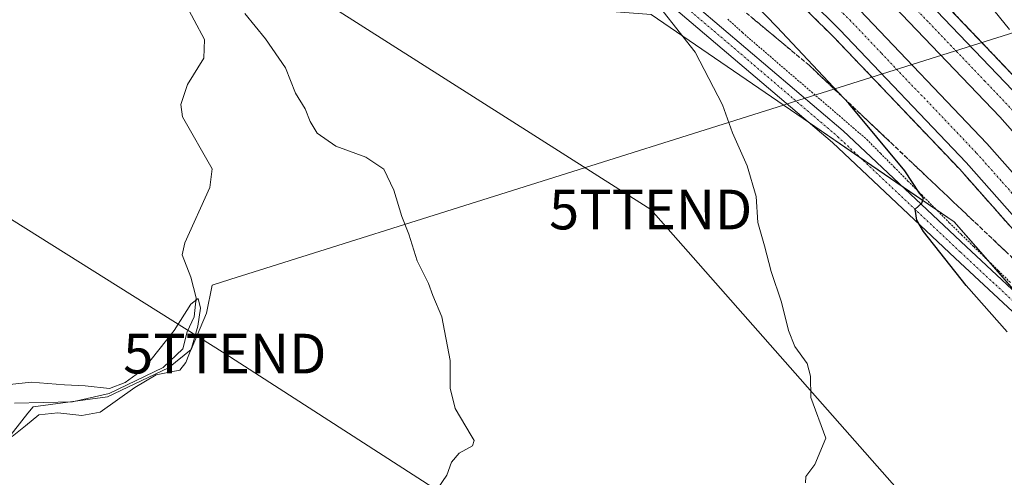
# Model space of a CAD drawing. Units: metres. Extents: x 621133 to 624587, y 4727180 to 4729554.
# Drawn here: x 623970 to 624218, y 4728250 to 4728365 of the extents above; entities that cross this region are included whole.
import ezdxf
from ezdxf.enums import TextEntityAlignment as Align

# ---------------------------------------------------------------- set-up
doc = ezdxf.new("R2010")
doc.units = ezdxf.units.M
doc.header["$MEASUREMENT"] = 0
for name, pattern in [('TRAZO_Y_PUNTO', [1, 0.5, -0.25, 0, -0.25]), ('TRAZOS', [0.75, 0.5, -0.25]), ('TRAZOSX2', [1.5, 1, -0.5])]:
    doc.linetypes.add(name, pattern=pattern)
doc.layers.get('0').update_dxf_attribs({"lineweight": 5})
for name, color, linetype, lineweight in [('Alambrada', 19, 'TRAZOS', 0), ('Arcén (en calzada doble)', 9, 'Continuous', 13), ('Carretera de calzada doble', 1, 'Continuous', 13), ('Carretera de calzada doble Cxs', 1, 'Continuous', 13), ('Carretera de calzada doble eje', 1, 'TRAZO_Y_PUNTO', 0), ('Corriente natural lineal', 142, 'Continuous', 13), ('Cultivos herbáceos CxS', 92, 'Continuous', 0), ('Curva de nivel maestra', 36, 'Continuous', 30), ('Curva de nivel normal', 36, 'Continuous', 0), ('Entidad de ámbito territorial', 19, 'Continuous', 0), ('Entidad de ámbito territorial CxS', 92, 'Continuous', 0), ('Municipio', 9, 'Continuous', 13), ('Municipio CxS', 142, 'Continuous', 0), ('Núcleo urbano', 19, 'Continuous', 0), ('Núcleo urbano CxS', 19, 'Continuous', 0), ('Pista pavimentada', 135, 'Continuous', 13), ('Pista pavimentada Cxs', 135, 'Continuous', 0), ('Pista pavimentada eje', 135, 'TRAZO_Y_PUNTO', 0), ('Talud superficial', 39, 'TRAZOSX2', 0), ('Tendido', 6, 'Continuous', 0), ('Torre de tendido puntual', 7, 'Continuous', 0)]:
    doc.layers.add(name, color=color, linetype=linetype, lineweight=lineweight)

# ---------------------------------------------------------------- blocks, each defined once
blk = doc.blocks.new('*U151')
at = {"layer": 'Cultivos herbáceos CxS', "color": 92, "linetype": 'Continuous', "lineweight": 0}
blk.add_polyline3d([(623968.79, 4728495.17, 569.18), (623999.52, 4728479.81, 570.14), (624007.16, 4728451.8, 568.69), (624026.1, 4728433.79, 566.47), (624026.1, 4728433.79, 566.47), (624038.13, 4728423.43, 566.11), (624070.81, 4728425.07, 568.59), (624097.54, 4728405.97, 569.31), (624112.82, 4728367.78, 568.34), (624129.37, 4728366.51, 569.23), (624205.75, 4728314.31, 575.5), (624259.22, 4728253.21, 578.22)], dxfattribs=at)
blk = doc.blocks.new('*U164')
at = {"layer": 'Núcleo urbano CxS', "color": 19, "linetype": 'Continuous', "lineweight": 0}
blk.add_polyline3d([(624259.22, 4728253.21, 578.22), (624205.75, 4728314.31, 575.5), (624129.37, 4728366.51, 569.23), (624112.82, 4728367.78, 568.34), (624097.54, 4728405.97, 569.31), (624070.81, 4728425.07, 568.59), (624038.13, 4728423.43, 566.11), (624026.1, 4728433.79, 566.47), (624007.16, 4728451.8, 568.69), (623999.52, 4728479.81, 570.14), (623968.79, 4728495.17, 569.18), (623966.42, 4728496.36, 569.3), (623959.53, 4728502.84, 569.69)], dxfattribs=at)
blk = doc.blocks.new('*U166')
at = {"layer": 'Entidad de ámbito territorial CxS', "color": 92, "linetype": 'Continuous', "lineweight": 0}
blk.add_polyline3d([(623945.43, 4728231.87, 558.94), (623972.33, 4728266.13, 558.81), (623973.61, 4728267.76, 558.43), (623992.37, 4728270.25, 559.63), (624007.78, 4728277.53, 559.9), (624013.44, 4728282.17, 560.58), (624017.28, 4728291.36, 560.59), (624018.72, 4728298.37, 561.97), (624025.31, 4728300.44, 563.48), (624026.12, 4728300.7, 563.48), (624162.71, 4728343.72, 572.11), (624163.39, 4728343.94, 572.24), (624230.13, 4728364.96, 581.83)], dxfattribs=at)
blk = doc.blocks.new('*U167')
at = {"layer": 'Entidad de ámbito territorial CxS', "color": 92, "linetype": 'Continuous', "lineweight": 0}
blk.add_polyline3d([(623945.432, 4728231.868, 558.938), (623972.328, 4728266.127, 558.809), (623973.608, 4728267.758, 558.427), (623992.369, 4728270.249, 559.627), (624007.778, 4728277.533, 559.901), (624013.441, 4728282.169, 560.575), (624017.278, 4728291.362, 560.593), (624018.725, 4728298.367, 561.973), (624025.309, 4728300.441, 563.482), (624026.124, 4728300.698, 563.477), (624162.711, 4728343.722, 572.107), (624163.389, 4728343.935, 572.243), (624230.135, 4728364.96, 581.833)], dxfattribs=at)
blk = doc.blocks.new('5TTEND')
blk.add_text('5TTEND', height=10).set_placement((0, 0), align=Align.MIDDLE_CENTER)

msp = doc.modelspace()

# ---------------------------------------------------------------- linework, layer by layer
at = {"layer": 'Alambrada', "color": 19, "linetype": 'TRAZOS', "lineweight": 0}
msp.add_polyline3d([(624148.7, 4728365.33, 571.71), (624152.39, 4728361.99, 571.88), (624155.87, 4728359, 572.05), (624159.35, 4728356.01, 572.15), (624162.83, 4728353.02, 572.51), (624166.31, 4728350.03, 572.65), (624169.79, 4728347.05, 572.96), (624173.27, 4728344.06, 573.13), (624176.75, 4728341.07, 573.47), (624180.23, 4728338.08, 573.75), (624183.71, 4728335.09, 573.88), (624187.18, 4728331.59, 574.39), (624190.65, 4728328.1, 574.68), (624194.12, 4728324.6, 574.89), (624197.59, 4728321.1, 575.12), (624201.06, 4728317.61, 575.24), (624204.53, 4728314.11, 575.47), (624207.62, 4728311.09, 575.56), (624210.71, 4728308.07, 575.71), (624213.8, 4728305.05, 576.09), (624216.88, 4728302.03, 576.17), (624219.97, 4728299.01, 576.38)], dxfattribs=at)
at = {"layer": 'Arcén (en calzada doble)', "color": 9, "linetype": 'Continuous', "lineweight": 13}
for points in [[(624042.57, 4728514.02, 579.19), (624060.51, 4728499.67, 574.85), (624075.6, 4728487.59, 569.35), (624079.37, 4728484.43, 574.14), (624100.64, 4728466.5, 578.42), (624119.48, 4728449.71, 578.21), (624139.83, 4728431.07, 578.19), (624161.37, 4728410.74, 578.24), (624195.62, 4728377.42, 578.47), (624224.32, 4728347.34, 578.79)], [(624004.19, 4728511.05, 578.61), (624030.82, 4728490.66, 578.19), (624044.1, 4728479.96, 572.68), (624057.89, 4728468.83, 566.78), (624063.44, 4728464.14, 571.44), (624085.75, 4728445.26, 577.24), (624096.85, 4728435.43, 577.19), (624135.78, 4728399.99, 577.19), (624175.21, 4728361.06, 577.48), (624207.08, 4728327.65, 578.06), (624236.67, 4728294.24, 578.38)]]:
    msp.add_polyline3d(points, dxfattribs=at)
at = {"layer": 'Carretera de calzada doble', "color": 1, "linetype": 'Continuous', "lineweight": 13}
for points in [[(624078.07, 4728482.65, 575.67), (624099.21, 4728464.84, 578.38), (624118.01, 4728448.09, 578.24), (624138.35, 4728429.46, 578.16), (624155.3, 4728413.59, 578.16), (624193.69, 4728375.52, 578.4), (624222.35, 4728345.51, 578.75), (624228.21, 4728338.88, 578.86), (624266.23, 4728297.76, 579.51), (624273.89, 4728288.83, 579.61)], [(624251.07, 4728302.6, 578.85), (624217.23, 4728340.81, 578.34), (624188.73, 4728370.66, 578.01), (624150.42, 4728408.66, 577.71), (624133.64, 4728424.36, 577.7), (624113.35, 4728442.94, 577.77), (624094.67, 4728459.6, 577.92), (624074.01, 4728477.01, 573.72)], [(624069.67, 4728471.31, 573.96), (624091.96, 4728452.43, 577.94), (624103.19, 4728442.49, 577.78), (624142.44, 4728406.67, 577.75), (624181.94, 4728367.66, 578.03), (624213.98, 4728334.04, 578.41), (624243.82, 4728300.35, 578.82), (624278.92, 4728258.43, 579.41), (624292.91, 4728240.8, 579.59), (624307.08, 4728222.15, 579.85), (624340.05, 4728176.57, 580.38), (624364.76, 4728140.43, 580.82), (624376.96, 4728121.52, 581.09), (624400.89, 4728082.15, 581.57), (624413.32, 4728060.47, 581.71), (624437.23, 4728016.5, 582.25), (624459.89, 4727971.91, 582.65), (624468.48, 4727953.84, 582.81), (624477.16, 4727934.61, 583.09), (624488.98, 4727907.06, 583.32), (624501.28, 4727877.34, 583.75), (624511.44, 4727851.8, 584.07), (624522, 4727823.97, 584.35), (624531.17, 4727797.42, 583.53)], [(624301.19, 4728216.82, 579.54), (624288.51, 4728234.94, 579.36), (624273.46, 4728253.98, 579.09), (624238.46, 4728295.77, 578.55), (624208.82, 4728329.25, 578.19), (624176.91, 4728362.72, 577.73), (624139.1, 4728400.15, 577.44), (624098.51, 4728437.29, 577.51), (624087.39, 4728447.16, 577.62), (624065.07, 4728466.02, 574.8)]]:
    msp.add_polyline3d(points, dxfattribs=at)
at = {"layer": 'Carretera de calzada doble Cxs', "color": 1, "linetype": 'Continuous', "lineweight": 13}
for points in [[(624251.07, 4728302.6, 578.85), (624217.23, 4728340.81, 578.34), (624188.73, 4728370.66, 578.01), (624150.42, 4728408.66, 577.71), (624133.64, 4728424.36, 577.7), (624113.35, 4728442.94, 577.77), (624094.67, 4728459.6, 577.92), (624074.01, 4728477.01, 573.72), (624076.04, 4728479.82, 576.71), (624078.07, 4728482.65, 575.67), (624099.21, 4728464.84, 578.38), (624118.01, 4728448.09, 578.24), (624138.35, 4728429.46, 578.16), (624155.3, 4728413.59, 578.16), (624193.69, 4728375.52, 578.4), (624222.35, 4728345.51, 578.75)], [(624238.46, 4728295.77, 578.55), (624208.82, 4728329.25, 578.19), (624176.91, 4728362.72, 577.73), (624139.1, 4728400.15, 577.44), (624098.51, 4728437.29, 577.51), (624087.39, 4728447.16, 577.62), (624065.07, 4728466.02, 574.8), (624067.37, 4728468.67, 577.86), (624069.67, 4728471.31, 573.96), (624091.96, 4728452.43, 577.94), (624103.19, 4728442.49, 577.78), (624142.44, 4728406.67, 577.75), (624181.94, 4728367.66, 578.03), (624213.98, 4728334.04, 578.41), (624243.82, 4728300.35, 578.82)]]:
    msp.add_polyline3d(points, dxfattribs=at)
at = {"layer": 'Carretera de calzada doble eje', "color": 1, "linetype": 'TRAZO_Y_PUNTO', "lineweight": 0}
for points in [[(624258.64, 4728300.18, 579.23), (624239.64, 4728320.74, 578.86), (624227.35, 4728334.6, 578.72), (624222.73, 4728339.84, 578.64), (624219.78, 4728343.16, 578.59), (624213.48, 4728349.76, 578.51), (624199.16, 4728364.77, 578.32), (624191.21, 4728373.09, 578.25), (624188.8, 4728375.5, 578.23), (624178.53, 4728385.68, 578.11), (624159.32, 4728404.71, 578.01), (624152.85, 4728411.11, 577.96), (624144.39, 4728419.06, 577.99), (624135.98, 4728426.91, 577.99), (624130.92, 4728431.56, 578), (624120.75, 4728440.86, 578.04), (624115.67, 4728445.51, 578.06), (624111.01, 4728449.68, 578.12), (624101.62, 4728458.06, 578.18), (624096.94, 4728462.23, 578.21), (624086.6, 4728470.93, 578.31), (624076.04, 4728479.82, 576.71)], [(624067.37, 4728468.67, 577.86), (624078.53, 4728459.23, 577.97), (624089.67, 4728449.8, 577.85), (624095.28, 4728444.82, 577.8), (624100.85, 4728439.89, 577.75), (624110.67, 4728430.93, 577.69), (624130.96, 4728412.35, 577.65), (624140.78, 4728403.41, 577.64), (624146.67, 4728397.58, 577.66), (624152.57, 4728391.75, 577.68), (624171.48, 4728373.04, 577.81), (624179.42, 4728365.18, 577.9), (624187.44, 4728356.77, 577.96), (624203.39, 4728340.05, 578.19), (624211.41, 4728331.64, 578.32), (624217.87, 4728324.34, 578.38), (624232.69, 4728307.6, 578.61)]]:
    msp.add_polyline3d(points, dxfattribs=at)
at = {"layer": 'Corriente natural lineal', "color": 142, "linetype": 'Continuous', "lineweight": 13}
msp.add_polyline3d([(624011.6, 4728370.02, 562.47), (624016.83, 4728360.28, 562.22), (624016.67, 4728355.58, 561.93), (624012.49, 4728348.93, 562.38), (624010.86, 4728343.89, 562.35), (624011.31, 4728340.81, 561.96), (624018.71, 4728327.69, 562.19), (624018.16, 4728323.01, 562.01), (624011.9, 4728309.06, 560.81), (624011.22, 4728305.98, 560.45), (624013.33, 4728300.41, 560.67), (624014.7, 4728295.22, 560.16), (624014.18, 4728290.36, 560.13), (624012.48, 4728286.6, 560.05), (624011.34, 4728282.37, 559.62), (624006.4, 4728277.66, 559.92), (623992.76, 4728271.08, 559.79), (623983.52, 4728269.01, 559.1), (623968.9, 4728268.69, 557.78)], dxfattribs=at)
at = {"layer": 'Cultivos herbáceos CxS', "color": 92, "linetype": 'Continuous', "lineweight": 0}
msp.add_polyline3d([(623968.79, 4728495.17, 569.18), (623999.52, 4728479.81, 570.14), (624007.16, 4728451.8, 568.69), (624026.1, 4728433.79, 566.47), (624029.7, 4728430.68, 565.04), (624031.58, 4728429.07, 563.96), (624033.47, 4728427.44, 564.67), (624038.13, 4728423.43, 566.11), (624068.37, 4728424.94, 568.38), (624070.81, 4728425.07, 568.59), (624080.58, 4728418.09, 568.92), (624097.54, 4728405.97, 569.31), (624098.97, 4728402.4, 569.22), (624100.57, 4728398.41, 569.08), (624112.82, 4728367.78, 568.34), (624129.37, 4728366.51, 569.23), (624169.29, 4728339.23, 572.69), (624181.97, 4728330.56, 574.01), (624192.66, 4728323.26, 574.65), (624201.33, 4728317.33, 575.06), (624205.75, 4728314.31, 575.5), (624214.21, 4728304.64, 575.99), (624221.77, 4728296, 576.39)], dxfattribs=at)
at = {"layer": 'Curva de nivel maestra', "color": 36, "linetype": 'Continuous', "lineweight": 30}
msp.add_polyline3d([(624219.12, 4728286.65, 575), (624208.79, 4728298.32, 575), (624197.99, 4728311.9, 575), (624196.37, 4728314.71, 575), (624195.96, 4728317.54, 575), (624197.58, 4728319.06, 575), (624198.04, 4728320.36, 575), (624197, 4728321.52, 575), (624193.3, 4728327.15, 575), (624179.24, 4728344.1, 575), (624177.94, 4728345.48, 575), (624161.06, 4728363.41, 575), (624132.29, 4728393.14, 575), (624104.5, 4728418.68, 575), (624088.66, 4728433.88, 575), (624083.93, 4728438.78, 575), (624077.97, 4728443.46, 575), (624070.95, 4728450.37, 575), (624068.08, 4728453.2, 575), (624066.41, 4728456.22, 575), (624065.61, 4728460.74, 575), (624065.47, 4728464.3, 575), (624065.12, 4728466.08, 575)], dxfattribs=at)
at = {"layer": 'Curva de nivel normal', "color": 36, "linetype": 'Continuous', "lineweight": 0}
for points in [[(624219.68, 4728362.79, 580), (624209.28, 4728375.68, 580), (624203.59, 4728384.81, 580), (624203.3, 4728388.01, 580), (624205.48, 4728389.55, 580), (624206.28, 4728392.37, 580), (624205.3, 4728402.72, 580), (624202.1, 4728415.62, 580), (624201.16, 4728421.83, 580), (624199.66, 4728425.23, 580), (624200.46, 4728429.08, 580), (624203.82, 4728435.68, 580), (624204.28, 4728437.08, 580), (624203.54, 4728439.05, 580), (624199.91, 4728444.17, 580), (624197.66, 4728455, 580), (624197.36, 4728476.8, 580), (624197.34, 4728495.64, 580), (624194.28, 4728509.42, 580)], [(624127.81, 4728373.25, 570), (624140.5, 4728357.05, 570), (624147.33, 4728343.77, 570), (624149.87, 4728336.71, 570), (624153.55, 4728328.39, 570), (624155.86, 4728320.7, 570), (624156.31, 4728314.14, 570), (624157.96, 4728308.24, 570), (624159.61, 4728301.8, 570), (624162.22, 4728294.09, 570), (624163.98, 4728286.96, 570), (624165.64, 4728282.89, 570), (624168.73, 4728278.62, 570), (624169.56, 4728275.42, 570), (624169.59, 4728270.05, 570), (624173.39, 4728259.84, 570), (624170.64, 4728253.2, 570), (624168.33, 4728250.19, 570), (624168.27, 4728248.6, 570)], [(624026.99, 4728366.82, 565), (624032.2, 4728360.44, 565), (624037.24, 4728353.14, 565), (624039.72, 4728346.7, 565), (624042.22, 4728342.8, 565), (624043.43, 4728339.59, 565), (624045.2, 4728336.69, 565), (624049.92, 4728333.41, 565), (624057.49, 4728330.6, 565), (624061.98, 4728327.61, 565), (624064.53, 4728322.32, 565), (624066.58, 4728315.68, 565), (624068.35, 4728311.23, 565), (624070.44, 4728304.54, 565), (624073.27, 4728298.79, 565), (624074.36, 4728295.76, 565), (624076.63, 4728290.42, 565), (624078.75, 4728279.42, 565), (624078.77, 4728272.42, 565), (624079.95, 4728267.28, 565), (624084.06, 4728260.52, 565), (624084.75, 4728259.23, 565), (624084.33, 4728257.95, 565), (624081.01, 4728256.09, 565), (624079.05, 4728253.81, 565), (624077.86, 4728250.54, 565), (624075.5, 4728247.1, 565)], [(623968.33, 4728260.22, 560), (623971.7, 4728262.95, 560), (623975.1, 4728265.69, 560), (623979.84, 4728266.21, 560), (623985.92, 4728265.53, 560), (623990.55, 4728266.37, 560), (623999.28, 4728272.64, 560), (624004.61, 4728275.81, 560), (624008.38, 4728276.52, 560), (624010.56, 4728277, 560), (624012.1, 4728278.87, 560), (624013.61, 4728282.77, 560), (624015.12, 4728288.02, 560), (624015.83, 4728292.59, 560), (624015.2, 4728294.98, 560), (624013.34, 4728293.62, 560), (624009.17, 4728286.98, 560), (624001.4, 4728277.24, 560), (623996.8, 4728273.89, 560), (623992.91, 4728272.33, 560), (623986.73, 4728272.98, 560), (623981.52, 4728273.24, 560), (623973.1, 4728273.94, 560), (623967.74, 4728273.34, 560)]]:
    msp.add_polyline3d(points, dxfattribs=at)
at = {"layer": 'Entidad de ámbito territorial', "color": 19, "linetype": 'Continuous', "lineweight": 0}
msp.add_polyline3d([(623945.43, 4728231.87, 558.94), (623972.33, 4728266.13, 558.81), (623973.61, 4728267.76, 558.43), (623992.37, 4728270.25, 559.63), (624007.78, 4728277.53, 559.9), (624013.44, 4728282.17, 560.58), (624017.28, 4728291.36, 560.59), (624018.72, 4728298.37, 561.97), (624025.31, 4728300.44, 563.48), (624026.12, 4728300.7, 563.48), (624162.71, 4728343.72, 572.11), (624163.39, 4728343.94, 572.24), (624230.13, 4728364.96, 581.83)], dxfattribs=at)
at = {"layer": 'Municipio', "color": 9, "linetype": 'Continuous', "lineweight": 13}
msp.add_polyline3d([(623945.43, 4728231.87, 558.94), (623972.33, 4728266.13, 558.81), (623973.61, 4728267.76, 558.43), (623992.37, 4728270.25, 559.63), (624007.78, 4728277.53, 559.9), (624013.44, 4728282.17, 560.58), (624017.28, 4728291.36, 560.59), (624018.72, 4728298.37, 561.97), (624025.31, 4728300.44, 563.48), (624026.12, 4728300.7, 563.48), (624162.71, 4728343.72, 572.11), (624163.39, 4728343.94, 572.24), (624230.13, 4728364.96, 581.83)], dxfattribs=at)
msp.add_polyline3d([(623945.43, 4728231.87, 558.94), (623972.33, 4728266.13, 558.81), (623973.61, 4728267.76, 558.43), (623992.37, 4728270.25, 559.63), (624007.78, 4728277.53, 559.9), (624013.44, 4728282.17, 560.58), (624017.28, 4728291.36, 560.59), (624018.72, 4728298.37, 561.97), (624025.31, 4728300.44, 563.48), (624026.12, 4728300.7, 563.48), (624162.71, 4728343.72, 572.11), (624163.39, 4728343.94, 572.24), (624230.13, 4728364.96, 581.83)], dxfattribs=at)
at = {"layer": 'Municipio CxS', "color": 142, "linetype": 'Continuous', "lineweight": 0}
for points in [[(624230.13, 4728364.96, 581.83), (624163.39, 4728343.94, 572.24), (624162.71, 4728343.72, 572.11), (624026.12, 4728300.7, 563.48), (624025.31, 4728300.44, 563.48), (624018.72, 4728298.37, 561.97), (624017.28, 4728291.36, 560.59), (624013.44, 4728282.17, 560.58), (624007.78, 4728277.53, 559.9), (623992.37, 4728270.25, 559.63), (623973.61, 4728267.76, 558.43), (623972.33, 4728266.13, 558.81), (623945.43, 4728231.87, 558.94)], [(623945.43, 4728231.87, 558.94), (623972.33, 4728266.13, 558.81), (623973.61, 4728267.76, 558.43), (623992.37, 4728270.25, 559.63), (624007.78, 4728277.53, 559.9), (624013.44, 4728282.17, 560.58), (624017.28, 4728291.36, 560.59), (624018.72, 4728298.37, 561.97), (624025.31, 4728300.44, 563.48), (624026.12, 4728300.7, 563.48), (624162.71, 4728343.72, 572.11), (624163.39, 4728343.94, 572.24), (624230.13, 4728364.96, 581.83)], [(624230.13, 4728364.96, 581.83), (624163.39, 4728343.94, 572.24), (624162.71, 4728343.72, 572.11), (624026.12, 4728300.7, 563.48), (624025.31, 4728300.44, 563.48), (624018.72, 4728298.37, 561.97), (624017.28, 4728291.36, 560.59), (624013.44, 4728282.17, 560.58), (624007.78, 4728277.53, 559.9), (623992.37, 4728270.25, 559.63), (623973.61, 4728267.76, 558.43), (623972.33, 4728266.13, 558.81), (623945.43, 4728231.87, 558.94)], [(623945.43, 4728231.87, 558.94), (623972.33, 4728266.13, 558.81), (623973.61, 4728267.76, 558.43), (623992.37, 4728270.25, 559.63), (624007.78, 4728277.53, 559.9), (624013.44, 4728282.17, 560.58), (624017.28, 4728291.36, 560.59), (624018.72, 4728298.37, 561.97), (624025.31, 4728300.44, 563.48), (624026.12, 4728300.7, 563.48), (624162.71, 4728343.72, 572.11), (624163.39, 4728343.94, 572.24), (624230.13, 4728364.96, 581.83)]]:
    msp.add_polyline3d(points, dxfattribs=at)
at = {"layer": 'Núcleo urbano', "color": 19, "linetype": 'Continuous', "lineweight": 0}
msp.add_polyline3d([(623968.79, 4728495.17, 569.18), (623999.52, 4728479.81, 570.14), (624007.16, 4728451.8, 568.69), (624026.1, 4728433.79, 566.47), (624029.7, 4728430.68, 565.04), (624031.58, 4728429.07, 563.96), (624033.47, 4728427.44, 564.67), (624038.13, 4728423.43, 566.11), (624068.37, 4728424.94, 568.38), (624070.81, 4728425.07, 568.59), (624080.58, 4728418.09, 568.92), (624097.54, 4728405.97, 569.31), (624098.97, 4728402.4, 569.22), (624100.57, 4728398.41, 569.08), (624112.82, 4728367.78, 568.34), (624129.37, 4728366.51, 569.23), (624169.29, 4728339.23, 572.69), (624181.97, 4728330.56, 574.01), (624192.66, 4728323.26, 574.65), (624201.33, 4728317.33, 575.06), (624205.75, 4728314.31, 575.5), (624214.21, 4728304.64, 575.99), (624221.77, 4728296, 576.39)], dxfattribs=at)
at = {"layer": 'Pista pavimentada', "color": 135, "linetype": 'Continuous', "lineweight": 13}
for points in [[(623974.86, 4728506.23, 570.2), (623988.55, 4728494.2, 570.25), (624006.54, 4728479.38, 570.45), (624018, 4728469.25, 570.15), (624025.29, 4728461.69, 569.68), (624028.58, 4728457.3, 569.39), (624032.86, 4728450.61, 568.53), (624037.54, 4728443.07, 567.42), (624041.33, 4728438.78, 567.25), (624044.18, 4728436.17, 567.04), (624047.41, 4728434.78, 567.23), (624053.83, 4728433.24, 567.9), (624060.22, 4728431.91, 568.2), (624065.05, 4728430.57, 568.43), (624069.13, 4728429.4, 568.63), (624072.86, 4728426.53, 568.71), (624080.31, 4728420.95, 568.88), (624107.36, 4728397.88, 569.49), (624134.87, 4728373.8, 570.46), (624177.76, 4728337.27, 573.59), (624208.75, 4728308.13, 575.5), (624228.06, 4728290.14, 576.88)], [(624225.34, 4728287.21, 576.4), (624206.02, 4728305.21, 575.4), (624175.09, 4728334.28, 573.32), (624132.26, 4728370.77, 570.09), (624104.74, 4728394.85, 569.11), (624077.81, 4728417.82, 568.63), (624070.44, 4728423.35, 568.52), (624067.3, 4728425.77, 568.37), (624063.97, 4728426.72, 568.29), (624059.27, 4728428.02, 568.16), (624052.96, 4728429.34, 567.73), (624046.15, 4728430.97, 567.23), (624041.98, 4728432.76, 567.18), (624038.47, 4728435.97, 567.11), (624034.32, 4728440.68, 567.38), (624029.48, 4728448.48, 568.46), (624025.29, 4728455.02, 569.25), (624022.24, 4728459.09, 569.54), (624015.24, 4728466.36, 569.88), (624003.94, 4728476.33, 570.15), (623985.95, 4728491.15, 570.01), (623971.16, 4728502.19, 569.81)]]:
    msp.add_polyline3d(points, dxfattribs=at)
at = {"layer": 'Pista pavimentada Cxs', "color": 135, "linetype": 'Continuous', "lineweight": 0}
for points in [[(623974.86, 4728506.23, 570.2), (623988.55, 4728494.2, 570.25), (624006.54, 4728479.38, 570.45), (624018, 4728469.25, 570.15), (624025.29, 4728461.69, 569.68), (624028.58, 4728457.3, 569.39), (624032.86, 4728450.61, 568.53), (624037.54, 4728443.07, 567.42), (624041.33, 4728438.78, 567.25), (624044.18, 4728436.17, 567.04), (624047.41, 4728434.78, 567.23), (624053.83, 4728433.24, 567.9), (624060.22, 4728431.91, 568.2), (624065.05, 4728430.57, 568.43), (624069.13, 4728429.4, 568.63), (624072.86, 4728426.53, 568.71), (624080.31, 4728420.95, 568.88), (624107.36, 4728397.88, 569.49), (624134.87, 4728373.8, 570.46), (624177.76, 4728337.27, 573.59), (624208.75, 4728308.13, 575.5), (624228.06, 4728290.14, 576.88)], [(624225.34, 4728287.21, 576.4), (624206.02, 4728305.21, 575.4), (624175.09, 4728334.28, 573.32), (624132.26, 4728370.77, 570.09), (624104.74, 4728394.85, 569.11), (624077.81, 4728417.82, 568.63), (624070.44, 4728423.35, 568.52), (624067.3, 4728425.77, 568.37), (624063.97, 4728426.72, 568.29), (624059.27, 4728428.02, 568.16), (624052.96, 4728429.34, 567.73), (624046.15, 4728430.97, 567.23), (624041.98, 4728432.76, 567.18), (624038.47, 4728435.97, 567.11), (624034.32, 4728440.68, 567.38), (624029.48, 4728448.48, 568.46), (624025.29, 4728455.02, 569.25), (624022.24, 4728459.09, 569.54), (624015.24, 4728466.36, 569.88), (624003.94, 4728476.33, 570.15), (623985.95, 4728491.15, 570.01), (623971.16, 4728502.19, 569.81)]]:
    msp.add_polyline3d(points, dxfattribs=at)
at = {"layer": 'Pista pavimentada eje', "color": 135, "linetype": 'TRAZO_Y_PUNTO', "lineweight": 0}
msp.add_polyline3d([(623971.21, 4728506.77, 570.13), (623987.25, 4728492.67, 570.21), (624005.24, 4728477.86, 570.37), (624016.62, 4728467.8, 570.15), (624023.76, 4728460.39, 569.65), (624026.94, 4728456.16, 569.4), (624031.17, 4728449.55, 568.55), (624035.93, 4728441.87, 567.56), (624039.9, 4728437.37, 567.26), (624043.08, 4728434.46, 567.28), (624046.78, 4728432.88, 567.45), (624053.4, 4728431.29, 567.82), (624059.75, 4728429.97, 568.22), (624064.51, 4728428.64, 568.52), (624068.21, 4728427.59, 568.56), (624071.65, 4728424.94, 568.66), (624079.06, 4728419.38, 568.82), (624106.05, 4728396.36, 569.39), (624133.57, 4728372.29, 570.34), (624176.43, 4728335.77, 573.57), (624207.38, 4728306.67, 575.52), (624226.7, 4728288.68, 576.77)], dxfattribs=at)
at = {"layer": 'Talud superficial', "color": 39, "linetype": 'TRAZOSX2', "lineweight": 0}
for points in [[(624071.53, 4728457.29, 578.6), (624070.95, 4728450.37, 578.6), (624069.73, 4728435.87, 578.6), (624089.11, 4728417.75, 578.6), (624092.67, 4728415.08, 578.6), (624096.23, 4728412.42, 578.6), (624099.78, 4728409.75, 578.6), (624103.34, 4728407.09, 578.6), (624106.9, 4728404.42, 578.6), (624110.46, 4728401.76, 578.6), (624114.01, 4728399.09, 578.6), (624117.57, 4728396.43, 578.6), (624121.13, 4728393.76, 578.6), (624169.17, 4728353.78, 578.6), (624177.94, 4728345.48, 578.6), (624197.51, 4728326.96, 578.6), (624201.06, 4728323.61, 578.6), (624204.6, 4728320.25, 578.6), (624222.31, 4728303.49, 578.6), (624225.86, 4728300.14, 578.6), (624229.4, 4728296.78, 578.6), (624247.11, 4728280.02, 578.6), (624250.66, 4728276.67, 578.6), (624254.2, 4728273.31, 578.6)], [(624196.15, 4728376.87, 581.48), (624208.67, 4728363.75, 581.48), (624211.8, 4728360.46, 581.48), (624224.32, 4728347.34, 581.48)], [(624168.64, 4728367.55, 577.42), (624171.92, 4728364.3, 577.42), (624175.21, 4728361.06, 577.42), (624178.4, 4728357.72, 577.42), (624181.58, 4728354.38, 577.42), (624187.96, 4728347.7, 577.42), (624191.14, 4728344.35, 577.42), (624200.71, 4728334.33, 577.42), (624203.89, 4728330.99, 577.42), (624207.08, 4728327.65, 577.42), (624213.66, 4728320.23, 577.42), (624216.94, 4728316.51, 577.42), (624226.81, 4728305.38, 577.42)], [(624218.77, 4728306.84, 577.19), (624217.59, 4728307.96, 577.17), (624216.41, 4728309.07, 577.16), (624215.23, 4728310.19, 577.03), (624214.05, 4728311.31, 576.94), (624212.86, 4728312.43, 576.92), (624211.68, 4728313.55, 576.95), (624210.5, 4728314.67, 576.83), (624209.32, 4728315.78, 576.76), (624208.14, 4728316.9, 576.74), (624206.96, 4728318.02, 576.78), (624205.78, 4728319.13, 576.68), (624204.6, 4728320.25, 576.51), (624203.42, 4728321.37, 576.4), (624202.24, 4728322.49, 576.35), (624201.06, 4728323.61, 576.32), (624199.88, 4728324.73, 576.24), (624198.69, 4728325.84, 576.21), (624197.51, 4728326.96, 576.24), (624196.33, 4728328.08, 576.3), (624195.15, 4728329.19, 576.11), (624193.97, 4728330.31, 575.91), (624192.79, 4728331.43, 575.75), (624191.61, 4728332.54, 575.64), (624190.43, 4728333.66, 575.53), (624189.25, 4728334.78, 575.43), (624188.06, 4728335.9, 575.33), (624186.88, 4728337.02, 575.23), (624185.7, 4728338.14, 575.14), (624184.52, 4728339.25, 574.99), (624183.34, 4728340.37, 574.85), (624182.16, 4728341.49, 574.72), (624180.98, 4728342.6, 574.63), (624179.8, 4728343.72, 574.5), (624178.62, 4728344.84, 574.45), (624177.44, 4728345.95, 574.39), (624176.26, 4728347.07, 574.36), (624175.08, 4728348.19, 574.35), (624173.89, 4728349.31, 574.33), (624172.71, 4728350.43, 574.36), (624171.53, 4728351.55, 574.42), (624170.35, 4728352.66, 574.41), (624169.17, 4728353.78, 574.27), (624167.94, 4728354.81, 574.12), (624166.7, 4728355.83, 574.02), (624165.47, 4728356.86, 574.05), (624164.24, 4728357.88, 574.03), (624163.01, 4728358.91, 573.97), (624161.78, 4728359.93, 573.94), (624160.55, 4728360.96, 573.86), (624159.31, 4728361.98, 573.74), (624158.08, 4728363.01, 573.61), (624156.85, 4728364.03, 573.47), (624155.62, 4728365.06, 573.36), (624154.39, 4728366.08, 573.26)], [(624170.83, 4728365.38, 577.45), (624171.92, 4728364.3, 577.51), (624173.02, 4728363.22, 577.5), (624174.11, 4728362.14, 577.45), (624175.21, 4728361.06, 577.48), (624176.27, 4728359.95, 577.57), (624177.34, 4728358.83, 577.61), (624178.4, 4728357.72, 577.54), (624179.46, 4728356.61, 577.51), (624180.52, 4728355.49, 577.55), (624181.58, 4728354.38, 577.66), (624182.64, 4728353.27, 577.65), (624183.71, 4728352.15, 577.58), (624184.77, 4728351.04, 577.6), (624185.83, 4728349.93, 577.7), (624186.9, 4728348.81, 577.81), (624187.96, 4728347.7, 577.72), (624189.02, 4728346.58, 577.66), (624190.08, 4728345.47, 577.68), (624191.14, 4728344.35, 577.79), (624192.2, 4728343.24, 577.83), (624193.27, 4728342.12, 577.78), (624194.33, 4728341.01, 577.78), (624195.39, 4728339.9, 577.81), (624196.46, 4728338.78, 577.89), (624197.52, 4728337.67, 577.87), (624198.58, 4728336.56, 577.85), (624199.65, 4728335.44, 577.88), (624200.71, 4728334.33, 577.93), (624201.77, 4728333.22, 577.98), (624202.83, 4728332.1, 577.96), (624203.89, 4728330.99, 577.97), (624204.95, 4728329.88, 578.01), (624206.02, 4728328.76, 578.08), (624207.08, 4728327.65, 578.06), (624208.18, 4728326.41, 578.02), (624209.27, 4728325.18, 578.01), (624210.37, 4728323.94, 578.05), (624211.47, 4728322.7, 578.1), (624212.56, 4728321.47, 578.08), (624213.66, 4728320.23, 578.09), (624214.75, 4728318.99, 578.12), (624215.85, 4728317.75, 578.13), (624216.94, 4728316.51, 578.15), (624218.04, 4728315.27, 578.15), (624219.13, 4728314.04, 578.16)], [(624219.1, 4728352.81, 578.73), (624218.06, 4728353.9, 578.73), (624217.02, 4728354.99, 578.7), (624215.97, 4728356.09, 578.65), (624214.93, 4728357.18, 578.62), (624213.89, 4728358.27, 578.62), (624212.84, 4728359.37, 578.65), (624211.8, 4728360.46, 578.64), (624210.76, 4728361.56, 578.6), (624209.71, 4728362.65, 578.58), (624208.67, 4728363.75, 578.58), (624207.63, 4728364.84, 578.59), (624206.58, 4728365.94, 578.57)]]:
    msp.add_polyline3d(points, dxfattribs=at)
at = {"layer": 'Tendido', "color": 6, "linetype": 'Continuous', "lineweight": 0}
for points in [[(624573.93, 4727985.7, 584), (624528.72, 4728025.05, 583.62), (624317.53, 4728091.24, 574.27), (624156.76, 4728194.34, 572.49), (624021.93, 4728281.14, 563.27), (623837.94, 4728396.72, 564.71), (623721.54, 4728472.1, 561.42), (623574.32, 4728565.9, 582.26), (623404.16, 4728674.31, 577.09), (623255.97, 4728768.75, 588.21), (623075.32, 4728897.76, 571.12), (622910.53, 4729014.44, 558.84), (622772.23, 4729113.3, 550.06), (622587.72, 4729240.33, 544.65)], [(623300.07, 4728844.32, 589.08), (623447.69, 4728750.85, 591.19), (623609.76, 4728647.75, 582.93), (623743.9, 4728562.42, 568.52), (623884.4, 4728473, 567.08), (624005.12, 4728396.36, 566.12), (624129.27, 4728317.42, 568.03), (624282.32, 4728144.09, 575.72)]]:
    msp.add_polyline3d(points, dxfattribs=at)

# ---------------------------------------------------------------- block references
at = {"layer": 'Cultivos herbáceos CxS', "color": 92, "linetype": 'Continuous', "lineweight": 0}
msp.add_blockref('*U151', (0, 0), dxfattribs=at)
at = {"layer": 'Entidad de ámbito territorial CxS', "color": 92, "linetype": 'Continuous', "lineweight": 0}
for name in ['*U166', '*U167']:
    msp.add_blockref(name, (0, 0), dxfattribs=at)
at = {"layer": 'Núcleo urbano CxS', "color": 19, "linetype": 'Continuous', "lineweight": 0}
msp.add_blockref('*U164', (0, 0), dxfattribs=at)
at = {"layer": 'Torre de tendido puntual', "linetype": 'Continuous', "lineweight": 0}
for p in [(624129.27, 4728317.42, 568.04), (624021.93, 4728281.14, 562.61)]:
    msp.add_blockref('5TTEND', p, dxfattribs=at)

doc.saveas('drawing.dxf')
